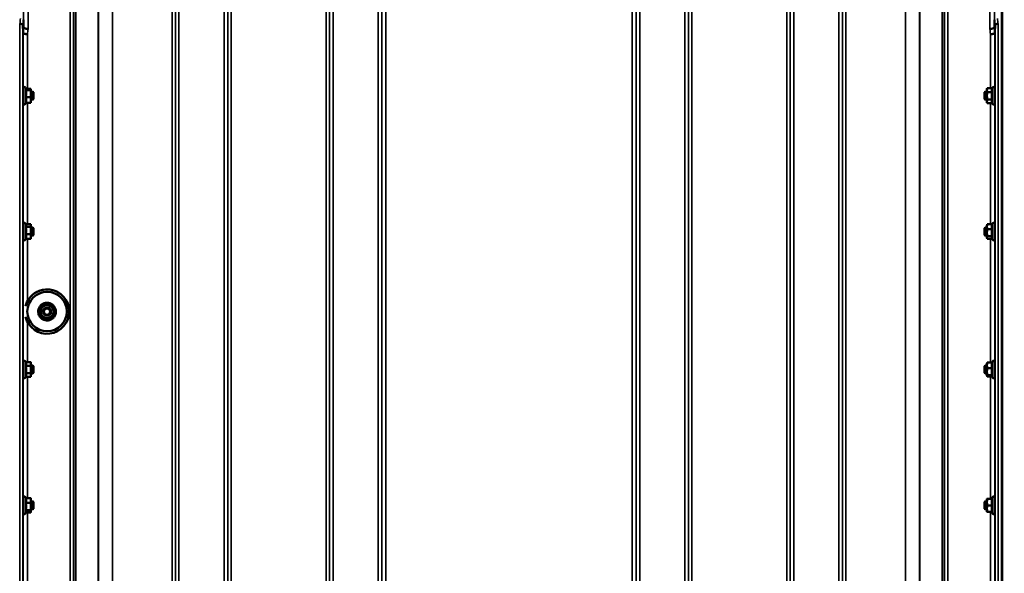
# Model space of a CAD drawing. Units: millimetres. Extents: x 140 to 11620, y -12 to 8304.
# Drawn here: x 4103 to 5101, y 3577 to 4138 of the extents above; entities that cross this region are included whole.
import ezdxf

# ---------------------------------------------------------------- set-up
doc = ezdxf.new("R2010")
doc.units = ezdxf.units.MM
doc.header["$LTSCALE"] = 28
for name, color, linetype, lineweight in [('Dimension (ISO)', 7, 'Continuous', 25), ('Visible (ISO)', 7, 'Continuous', 50), ('Visible Narrow (ISO)', 7, 'Continuous', 35)]:
    doc.layers.add(name, color=color, linetype=linetype, lineweight=lineweight)
doc.styles.add('Tricel ISO', font='isocpeur.ttf')
doc.dimstyles.new('Tricel ISO (cm) small', dxfattribs={"dimscale": 28, "dimtxt": 2.5, "dimasz": 4, "dimexe": 1.5, "dimexo": 1.5, "dimgap": 1, "dimtad": 1, "dimdec": 0, "dimlfac": 0.1, "dimrnd": 1e-08, "dimzin": 0, "dimtxsty": 'Tricel ISO', "dimcen": 0.09, "dimdle": 10, "dimclrd": 7, "dimclre": 7, "dimclrt": 256, "dimadec": 0, "dimazin": 0, "dimtfac": 1, "dimtdec": 0, "dimtmove": 0, "dimatfit": 3, "dimfxl": 1, "dimtolj": 1, "dimtzin": 0, "dimlwd": -1, "dimlwe": -1, "dimarcsym": 0})

# ---------------------------------------------------------------- blocks, each defined once
blk = doc.blocks.new('*D7')
at = {"layer": 'Defpoints', "color": 0, "transparency": 16777216}
for p in [(5400.78, 3776.99), (801.43, 3717.49), (5400.78, 2375.02)]:
    blk.add_point(p, dxfattribs=at)
at = {"layer": 'Dimension (ISO)', "color": 7, "transparency": 16777216}
for p, q in [((5400.78, 3734.99), (5400.78, 2333.02)), ((801.43, 3675.49), (801.43, 2333.02)), ((913.43, 2375.02), (5288.78, 2375.02))]:
    blk.add_line(p, q, dxfattribs=at)
for points in [[(913.43, 2393.69), (913.43, 2356.36), (801.43, 2375.02)], [(5288.78, 2393.69), (5288.78, 2356.36), (5400.78, 2375.02)]]:
    blk.add_solid(points, dxfattribs=at)
at = {"layer": 'Dimension (ISO)', "transparency": 16777216, "insert": (3031.11, 2438.02), "char_height": 70, "attachment_point": 4, "style": 'Tricel ISO'}
blk.add_mtext('\\A1;460', dxfattribs=at)
blk = doc.blocks.new('*D10')
at = {"layer": 'Defpoints', "color": 0, "transparency": 16777216}
for p in [(5376.49, 4433.18), (5085.54, 3033.18), (5751.54, 3033.18)]:
    blk.add_point(p, dxfattribs=at)
at = {"layer": 'Dimension (ISO)', "color": 7, "transparency": 16777216}
for p, q in [((5418.49, 4433.18), (5793.54, 4433.18)), ((5751.54, 4321.18), (5751.54, 3145.18)), ((5127.54, 3033.18), (5793.54, 3033.18))]:
    blk.add_line(p, q, dxfattribs=at)
for points in [[(5732.87, 4321.18), (5770.2, 4321.18), (5751.54, 4433.18)], [(5732.87, 3145.18), (5770.2, 3145.18), (5751.54, 3033.18)]]:
    blk.add_solid(points, dxfattribs=at)
at = {"layer": 'Dimension (ISO)', "transparency": 16777216, "insert": (5688.54, 3670.18), "char_height": 70, "attachment_point": 4, "rotation": 90, "style": 'Tricel ISO'}
blk.add_mtext('\\A1;140', dxfattribs=at)
blk = doc.blocks.new('*D11')
at = {"layer": 'Defpoints', "color": 0, "transparency": 16777216}
for p in [(4930.06, 5023.16), (5950.06, 5023.16), (5085.54, 3033.18)]:
    blk.add_point(p, dxfattribs=at)
at = {"layer": 'Dimension (ISO)', "color": 7, "transparency": 16777216}
for p, q in [((4972.06, 5023.16), (5992.06, 5023.16)), ((5950.06, 3145.18), (5950.06, 4911.16)), ((5127.54, 3033.18), (5992.06, 3033.18))]:
    blk.add_line(p, q, dxfattribs=at)
for points in [[(5931.39, 4911.16), (5968.73, 4911.16), (5950.06, 5023.16)], [(5931.39, 3145.18), (5968.73, 3145.18), (5950.06, 3033.18)]]:
    blk.add_solid(points, dxfattribs=at)
at = {"layer": 'Dimension (ISO)', "transparency": 16777216, "insert": (5887.06, 3968.67), "char_height": 70, "attachment_point": 4, "rotation": 90, "style": 'Tricel ISO'}
blk.add_mtext('\\A1;199', dxfattribs=at)

msp = doc.modelspace()

# ---------------------------------------------------------------- linework, layer by layer
at = {"layer": 'Visible (ISO)'}
for p, q in [((5099.22, 4199.06), (5099.22, 3036.35)), ((4106.59, 4137.97), (4106.59, 4137.97)), ((5091.54, 4137.97), (5091.54, 4137.97)), ((4106.09, 4132.6), (4106.09, 4132.6)), ((4106.28, 4124.89), (4106.09, 4132.6)), ((4106.28, 4124.89), (4106.28, 4124.89)), ((5092.04, 4132.6), (5091.84, 4124.89)), ((5091.84, 4124.89), (5091.84, 4124.89)), ((5092.04, 4132.6), (5092.04, 4132.6)), ((4106.29, 4064.87), (4106.19, 4064.87)), ((4106.29, 4053.12), (4106.29, 4068.62)), ((4109.35, 4067.48), (4108.58, 4069.12)), ((4108.93, 4066.57), (4114.02, 4066.57)), ((4109.13, 4067.94), (4114.02, 4067.94)), ((4114.29, 4067.37), (4114.26, 4067.48)), ((4114.29, 4067.26), (4114.29, 4067.37)), ((4114.29, 4063.03), (4114.29, 4067.26)), ((4116.19, 4064.87), (4114.29, 4064.87)), ((4116.19, 4056.87), (4116.19, 4064.87)), ((4116.69, 4064.37), (4116.19, 4064.87)), ((4116.69, 4064.37), (4116.69, 4057.37)), ((5081.43, 4064.37), (5081.93, 4064.87)), ((5081.43, 4057.37), (5081.43, 4064.37)), ((5081.93, 4064.87), (5081.93, 4056.87)), ((5081.93, 4064.87), (5083.83, 4064.87)), ((5083.83, 4067.37), (5084.1, 4068.37)), ((5083.83, 4067.37), (5083.83, 4066.5)), ((5083.83, 4066.5), (5083.83, 4060.87)), ((5089.19, 4068.37), (5084.1, 4068.37)), ((5089.19, 4064.62), (5084.1, 4064.62)), ((5089.19, 4068.37), (5089.54, 4069.12)), ((5091.83, 4068.62), (5091.83, 4053.12)), ((5091.83, 4064.87), (5091.93, 4064.87)), ((4106.29, 4056.87), (4106.21, 4056.87)), ((4108.93, 4059.49), (4114.02, 4059.49)), ((4114.29, 4054.37), (4114.26, 4054.26)), ((4114.29, 4056.64), (4114.29, 4063.03)), ((4116.19, 4056.87), (4114.29, 4056.87)), ((4114.29, 4054.37), (4114.29, 4056.64)), ((4116.69, 4057.37), (4116.19, 4056.87)), ((5081.43, 4057.37), (5081.93, 4056.87)), ((5081.93, 4056.87), (5083.83, 4056.87)), ((5083.83, 4060.87), (5083.83, 4055.24)), ((5083.83, 4055.24), (5083.83, 4054.37)), ((5083.83, 4054.37), (5084.1, 4053.36)), ((5089.19, 4057.11), (5084.1, 4057.11)), ((5091.83, 4056.87), (5091.91, 4056.87)), ((4109.13, 4053.79), (4108.58, 4052.61)), ((4108.93, 4053.79), (4114.02, 4053.79)), ((5089.19, 4053.36), (5084.1, 4053.36)), ((5089.19, 4053.36), (5089.54, 4052.61)), ((4106.29, 3927.11), (4106.2, 3927.11)), ((4106.29, 3915.36), (4106.29, 3930.86)), ((4109.19, 3930.05), (4108.58, 3931.36)), ((4108.93, 3927.88), (4114.02, 3927.88)), ((4108.98, 3930.51), (4114.02, 3930.51)), ((4114.29, 3929.61), (4114.17, 3930.05)), ((4114.29, 3929.19), (4114.29, 3929.61)), ((4114.29, 3924.17), (4114.29, 3929.19)), ((4116.19, 3927.11), (4114.29, 3927.11)), ((4116.19, 3919.11), (4116.19, 3927.11)), ((4116.69, 3926.61), (4116.19, 3927.11)), ((4116.69, 3926.61), (4116.69, 3919.61)), ((5081.43, 3926.61), (5081.93, 3927.11)), ((5081.43, 3919.61), (5081.43, 3926.61)), ((5081.93, 3927.11), (5081.93, 3919.11)), ((5081.93, 3927.11), (5083.83, 3927.11)), ((5083.83, 3929.61), (5083.94, 3930.02)), ((5083.83, 3929.61), (5083.83, 3928.09)), ((5083.83, 3928.09), (5083.83, 3921.98)), ((5089.19, 3930.5), (5084.1, 3930.5)), ((5089.19, 3925.67), (5084.1, 3925.67)), ((5089.14, 3930.5), (5089.54, 3931.36)), ((5091.83, 3930.86), (5091.83, 3915.36)), ((5091.83, 3927.11), (5091.92, 3927.11)), ((4106.29, 3919.11), (4106.2, 3919.11)), ((4108.98, 3915.7), (4108.58, 3914.85)), ((4108.93, 3920.47), (4114.02, 3920.47)), ((4108.93, 3915.7), (4114.02, 3915.7)), ((4114.29, 3916.61), (4114.17, 3916.17)), ((4114.29, 3918.09), (4114.29, 3924.17)), ((4116.19, 3919.11), (4114.29, 3919.11)), ((4114.29, 3916.61), (4114.29, 3918.09)), ((4116.69, 3919.61), (4116.19, 3919.11)), ((5081.43, 3919.61), (5081.93, 3919.11)), ((5081.93, 3919.11), (5083.83, 3919.11)), ((5083.83, 3921.98), (5083.83, 3917)), ((5083.83, 3917), (5083.83, 3916.61)), ((5083.83, 3916.61), (5083.94, 3916.19)), ((5089.19, 3918.28), (5084.1, 3918.28)), ((5089.14, 3915.72), (5084.1, 3915.72)), ((5088.92, 3916.19), (5089.54, 3914.85)), ((5091.83, 3919.11), (5091.92, 3919.11)), ((4124.57, 3846.47), (4124.57, 3846.4)), ((4131.49, 3849.39), (4131.49, 3849.32)), ((4137.47, 3844.87), (4137.47, 3844.8)), ((4110.56, 3841.98), (4110.56, 3842)), ((4123.65, 3839.02), (4123.65, 3838.95)), ((4126.56, 3841.87), (4126.56, 3841.83)), ((4134.56, 3841.87), (4134.56, 3841.83)), ((4150.56, 3841.98), (4150.56, 3842)), ((4153.06, 3842), (4153.06, 3842.01)), ((4106.29, 3787.22), (4106.2, 3787.22)), ((4106.29, 3775.47), (4106.29, 3790.97)), ((4108.93, 3790.73), (4108.58, 3791.48)), ((4108.93, 3790.73), (4114.02, 3790.73)), ((4108.93, 3786.91), (4114.02, 3786.91)), ((4114.29, 3789.72), (4114.03, 3790.69)), ((4114.29, 3788.82), (4114.29, 3789.72)), ((4114.29, 3783.16), (4114.29, 3788.82)), ((4116.19, 3787.22), (4114.29, 3787.22)), ((4116.19, 3779.22), (4116.19, 3787.22)), ((4116.69, 3786.72), (4116.19, 3787.22)), ((4116.69, 3786.72), (4116.69, 3779.72)), ((5081.43, 3786.72), (5081.93, 3787.22)), ((5081.43, 3779.72), (5081.43, 3786.72)), ((5081.93, 3787.22), (5081.93, 3779.22)), ((5081.93, 3787.22), (5083.83, 3787.22)), ((5083.83, 3789.72), (5083.86, 3789.82)), ((5083.83, 3789.72), (5083.83, 3787.4)), ((5083.83, 3787.4), (5083.83, 3781)), ((5089.19, 3790.28), (5084.1, 3790.28)), ((5088.98, 3790.28), (5089.54, 3791.48)), ((5091.83, 3790.97), (5091.83, 3775.47)), ((5091.83, 3787.22), (5091.92, 3787.22)), ((4106.29, 3779.22), (4106.2, 3779.22)), ((4108.95, 3775.76), (4108.58, 3774.97)), ((4108.93, 3779.41), (4114.02, 3779.41)), ((4108.93, 3775.72), (4114.02, 3775.72)), ((4114.29, 3776.72), (4114.03, 3775.76)), ((4114.29, 3777.56), (4114.29, 3783.16)), ((4116.19, 3779.22), (4114.29, 3779.22)), ((4114.29, 3776.72), (4114.29, 3777.56)), ((4116.69, 3779.72), (4116.19, 3779.22)), ((5081.43, 3779.72), (5081.93, 3779.22)), ((5081.93, 3779.22), (5083.83, 3779.22)), ((5083.83, 3781), (5083.83, 3776.82)), ((5083.83, 3776.82), (5083.83, 3776.72)), ((5083.83, 3776.72), (5083.86, 3776.62)), ((5089.19, 3784.53), (5084.1, 3784.53)), ((5089.19, 3777.47), (5084.1, 3777.47)), ((5088.98, 3776.17), (5084.1, 3776.17)), ((5088.77, 3776.62), (5089.54, 3774.97)), ((5091.83, 3779.22), (5091.92, 3779.22)), ((4106.29, 3649.46), (4106.21, 3649.46)), ((4106.29, 3637.71), (4106.29, 3653.21)), ((4108.99, 3652.84), (4108.58, 3653.72)), ((4108.93, 3652.84), (4114.02, 3652.84)), ((4108.93, 3647.96), (4114.02, 3647.96)), ((4114.29, 3651.96), (4114.19, 3652.36)), ((4114.29, 3650.4), (4114.29, 3651.96)), ((4114.29, 3644.27), (4114.29, 3650.4)), ((4116.19, 3649.46), (4114.29, 3649.46)), ((4116.19, 3641.46), (4116.19, 3649.46)), ((4116.69, 3648.96), (4116.19, 3649.46)), ((4116.69, 3648.96), (4116.69, 3641.96)), ((5081.43, 3648.96), (5081.93, 3649.46)), ((5081.43, 3641.96), (5081.43, 3648.96)), ((5081.93, 3649.46), (5081.93, 3641.46)), ((5081.93, 3649.46), (5083.83, 3649.46)), ((5083.83, 3651.96), (5083.83, 3648.71)), ((5083.83, 3648.71), (5083.83, 3642.21)), ((5089.19, 3651.96), (5084.1, 3651.96)), ((5089.19, 3645.46), (5084.1, 3645.46)), ((5088.72, 3651.96), (5089.54, 3653.72)), ((5091.83, 3653.21), (5091.83, 3637.71)), ((5091.83, 3649.46), (5091.91, 3649.46)), ((4106.29, 3641.46), (4106.19, 3641.46)), ((4109.21, 3638.57), (4108.58, 3637.21)), ((4108.93, 3640.58), (4114.02, 3640.58)), ((4108.99, 3638.08), (4114.02, 3638.08)), ((4114.29, 3638.96), (4114.19, 3638.57)), ((4114.29, 3639.33), (4114.29, 3644.27)), ((4116.19, 3641.46), (4114.29, 3641.46)), ((4114.29, 3638.96), (4114.29, 3639.33)), ((4116.69, 3641.96), (4116.19, 3641.46)), ((5081.43, 3641.96), (5081.93, 3641.46)), ((5081.93, 3641.46), (5083.83, 3641.46)), ((5083.83, 3642.21), (5083.83, 3638.96)), ((5089.19, 3638.96), (5084.1, 3638.96)), ((5088.72, 3638.96), (5089.54, 3637.21)), ((5091.83, 3641.46), (5091.93, 3641.46))]:
    msp.add_line(p, q, dxfattribs=at)
for centre, start, end in [((4107.49, 4068.62), 25, 180), ((5090.63, 4068.62), 0, 155), ((4107.49, 4053.12), 180, 335), ((5090.63, 4053.12), 205, 0), ((4107.49, 3930.86), 25, 180), ((5090.63, 3930.86), 0, 155), ((4107.49, 3915.36), 180, 335), ((5090.63, 3915.36), 205, 0), ((4107.49, 3790.97), 25, 180), ((5090.63, 3790.97), 0, 155), ((4107.49, 3775.47), 180, 335), ((5090.63, 3775.47), 205, 0), ((4107.49, 3653.21), 25, 180), ((5090.63, 3653.21), 0, 155), ((4107.49, 3637.71), 180, 335), ((5090.63, 3637.71), 205, 0)]:
    msp.add_arc(centre, 1.2, start, end, dxfattribs=at)
for centre, major_axis, start_param, end_param in [((4130.56, 3842), (-22.5, 0), 0.242699, 6.040486), ((4130.56, 3842.01), (22.5, 0), 0.236533, 2.703613), ((4130.56, 3842), (-20, 0), 3.141593, 6.283185), ((4130.56, 3841.87), (-6.5, 0), 5.112441, 6.159639), ((4130.56, 3841.87), (4, 0), 6.276769, 9.431195), ((4130.56, 3841.87), (-6.5, 0), 4.065244, 5.112441), ((4130.56, 3841.87), (6.5, 0), 6.159639, 7.206836), ((4130.56, 3841.87), (-6.5, 0), 6.159639, 7.206836), ((4130.56, 3841.87), (6.5, 0), 4.065244, 5.112441), ((4130.56, 3841.87), (6.5, 0), 5.112441, 6.159639)]:
    msp.add_ellipse(centre, major_axis=major_axis, ratio=0.9999, start_param=start_param, end_param=end_param, dxfattribs=at)
for centre, major_axis in [((4130.56, 3841.98), (20, 0)), ((4130.56, 3841.83), (4, 0)), ((4130.56, 3841.82), (-3.23, 0))]:
    msp.add_ellipse(centre, major_axis=major_axis, ratio=0.9999, dxfattribs=at)
for points, weights in [([(4106.59, 4137.97), (4106.69, 4134.05), (4106.78, 4130.25)], [33.8374806463, 34.3141864392, 34.7907972101]), ([(5091.34, 4130.25), (5091.44, 4134.05), (5091.54, 4137.97)], [34.7907972101, 34.3141864393, 33.8374806463]), ([(4108.93, 4066.57), (4109.4, 4066.94), (4109.4, 4067.26)], [1.02350695612, 1.05008356558, 1]), ([(4109.4, 4063.03), (4109.4, 4064.67), (4108.93, 4066.57)], [1, 1.05008356558, 1.02350695612]), ([(4109.4, 4067.26), (4109.4, 4067.37), (4109.35, 4067.48)], [1, 1.01672770906, 1.02490372201]), ([(4114.29, 4067.26), (4114.29, 4067.58), (4114.02, 4067.94)], [1, 1.0379548493, 1]), ([(4114.02, 4066.57), (4114.29, 4066.94), (4114.29, 4067.26)], [1, 1.0379548493, 1]), ([(4114.29, 4063.03), (4114.29, 4064.67), (4114.02, 4066.57)], [1, 1.0379548493, 1]), ([(5084.1, 4068.37), (5083.83, 4067.37), (5083.83, 4066.5)], [1, 1.0379548493, 1]), ([(5083.83, 4066.5), (5083.83, 4065.63), (5084.1, 4064.62)], [1, 1.0379548493, 1]), ([(5084.1, 4064.62), (5083.83, 4062.61), (5083.83, 4060.87)], [1, 1.0379548493, 1]), ([(5089.19, 4068.37), (5088.72, 4067.37), (5088.72, 4066.5)], [1.02350695612, 1.05008356558, 1]), ([(5088.72, 4066.5), (5088.72, 4065.63), (5089.19, 4064.62)], [1, 1.05008356558, 1.02350695612]), ([(5089.19, 4064.62), (5088.72, 4062.61), (5088.72, 4060.87)], [1.02350695612, 1.05008356558, 1]), ([(4108.93, 4059.49), (4109.4, 4061.39), (4109.4, 4063.03)], [1.02350695612, 1.05008356558, 1]), ([(4109.4, 4056.64), (4109.4, 4057.96), (4108.93, 4059.49)], [1, 1.05008356558, 1.02350695612]), ([(4108.93, 4053.79), (4109.4, 4055.32), (4109.4, 4056.64)], [1.02350695612, 1.05008356558, 1]), ([(4114.02, 4059.49), (4114.29, 4061.39), (4114.29, 4063.03)], [1, 1.0379548493, 1]), ([(4114.29, 4056.64), (4114.29, 4057.96), (4114.02, 4059.49)], [1, 1.0379548493, 1]), ([(4114.02, 4053.79), (4114.29, 4055.32), (4114.29, 4056.64)], [1, 1.0379548493, 1]), ([(4114.26, 4054.26), (4114.2, 4054.04), (4114.02, 4053.79)], [1.01695030077, 1.02517981054, 1]), ([(5083.83, 4060.87), (5083.83, 4059.13), (5084.1, 4057.11)], [1, 1.0379548493, 1]), ([(5084.1, 4057.11), (5083.83, 4056.11), (5083.83, 4055.24)], [1, 1.0379548493, 1]), ([(5083.83, 4055.24), (5083.83, 4054.37), (5084.1, 4053.36)], [1, 1.0379548493, 1]), ([(5088.72, 4060.87), (5088.72, 4059.13), (5089.19, 4057.11)], [1, 1.05008356558, 1.02350695612]), ([(5089.19, 4057.11), (5088.72, 4056.11), (5088.72, 4055.24)], [1.02350695612, 1.05008356558, 1]), ([(5088.72, 4055.24), (5088.72, 4054.37), (5089.19, 4053.36)], [1, 1.05008356558, 1.02350695612]), ([(4108.93, 3927.88), (4109.4, 3928.58), (4109.4, 3929.19)], [1.02350695612, 1.05008356558, 1]), ([(4109.4, 3924.17), (4109.4, 3925.89), (4108.93, 3927.88)], [1, 1.05008356558, 1.02350695612]), ([(4109.4, 3929.19), (4109.4, 3929.61), (4109.19, 3930.05)], [1, 1.03336372631, 1.03270791342]), ([(4114.29, 3929.19), (4114.29, 3929.8), (4114.02, 3930.51)], [1, 1.0379548493, 1]), ([(4114.02, 3927.88), (4114.29, 3928.58), (4114.29, 3929.19)], [1, 1.0379548493, 1]), ([(4114.29, 3924.17), (4114.29, 3925.89), (4114.02, 3927.88)], [1, 1.0379548493, 1]), ([(5084.1, 3930.5), (5083.83, 3929.21), (5083.83, 3928.09)], [1, 1.0379548493, 1]), ([(5083.83, 3928.09), (5083.83, 3926.97), (5084.1, 3925.67)], [1, 1.0379548493, 1]), ([(5084.1, 3925.67), (5083.83, 3923.69), (5083.83, 3921.98)], [1, 1.0379548493, 1]), ([(5083.94, 3930.02), (5084, 3930.25), (5084.1, 3930.5)], [1.01727786751, 1.01329823303, 1]), ([(5089.19, 3930.5), (5088.72, 3929.21), (5088.72, 3928.09)], [1.02350695612, 1.05008356558, 1]), ([(5088.72, 3928.09), (5088.72, 3926.97), (5089.19, 3925.67)], [1, 1.05008356558, 1.02350695612]), ([(5089.19, 3925.67), (5088.72, 3923.69), (5088.72, 3921.98)], [1.02350695612, 1.05008356558, 1]), ([(4108.93, 3920.47), (4109.4, 3922.46), (4109.4, 3924.17)], [1.02350695612, 1.05008356558, 1]), ([(4109.4, 3918.09), (4109.4, 3919.19), (4108.93, 3920.47)], [1, 1.05008356558, 1.02350695612]), ([(4108.93, 3915.7), (4109.4, 3916.98), (4109.4, 3918.09)], [1.02350695612, 1.05008356558, 1]), ([(4114.02, 3920.47), (4114.29, 3922.46), (4114.29, 3924.17)], [1, 1.0379548493, 1]), ([(4114.29, 3918.09), (4114.29, 3919.19), (4114.02, 3920.47)], [1, 1.0379548493, 1]), ([(4114.02, 3915.7), (4114.29, 3916.98), (4114.29, 3918.09)], [1, 1.0379548493, 1]), ([(4114.17, 3916.17), (4114.11, 3915.94), (4114.02, 3915.7)], [1.01681603947, 1.01257293214, 1]), ([(5083.83, 3921.98), (5083.83, 3920.26), (5084.1, 3918.28)], [1, 1.0379548493, 1]), ([(5084.1, 3918.28), (5083.83, 3917.59), (5083.83, 3917)], [1, 1.0379548493, 1]), ([(5083.83, 3917), (5083.83, 3916.4), (5084.1, 3915.72)], [1, 1.0379548493, 1]), ([(5088.72, 3921.98), (5088.72, 3920.26), (5089.19, 3918.28)], [1, 1.05008356558, 1.02350695612]), ([(5089.19, 3918.28), (5088.72, 3917.59), (5088.72, 3917)], [1.02350695612, 1.05008356558, 1]), ([(5088.72, 3917), (5088.72, 3916.61), (5088.92, 3916.19)], [1, 1.03240313356, 1.03271747656]), ([(4124.11, 3842.74), (4124.33, 3844.47), (4124.57, 3846.47)], [1, 1.05008356558, 1.02350695612]), ([(4124.11, 3842.67), (4124.33, 3844.4), (4124.57, 3846.4)], [1, 1.0379548493, 1]), ([(4124.57, 3846.47), (4126.43, 3847.25), (4128.03, 3847.92)], [1.02350695612, 1.05008356558, 1]), ([(4124.57, 3846.4), (4126.43, 3847.18), (4128.03, 3847.85)], [1, 1.0379548493, 1]), ([(4128.03, 3847.92), (4129.63, 3848.6), (4131.49, 3849.39)], [1, 1.05008356558, 1.02350695612]), ([(4128.03, 3847.85), (4129.63, 3848.53), (4131.49, 3849.32)], [1, 1.0379548493, 1]), ([(4131.49, 3849.39), (4133.09, 3848.17), (4134.48, 3847.12)], [1.02350695612, 1.05008356558, 1]), ([(4131.49, 3849.32), (4133.09, 3848.1), (4134.48, 3847.05)], [1, 1.0379548493, 1]), ([(4134.48, 3847.12), (4135.87, 3846.07), (4137.47, 3844.87)], [1, 1.05008356558, 1.02350695612]), ([(4134.48, 3847.05), (4135.87, 3846), (4137.47, 3844.8)], [1, 1.0379548493, 1]), ([(4137.47, 3844.8), (4137.23, 3842.8), (4137.01, 3841.07)], [1, 1.0379548493, 1]), ([(4123.65, 3839.02), (4123.9, 3841.01), (4124.11, 3842.74)], [1.02350695612, 1.05008356558, 1]), ([(4123.65, 3838.95), (4123.9, 3840.94), (4124.11, 3842.67)], [1, 1.0379548493, 1]), ([(4126.64, 3836.68), (4125.25, 3837.73), (4123.65, 3838.95)], [1, 1.0379548493, 1]), ([(4129.64, 3834.42), (4128.03, 3835.63), (4126.64, 3836.68)], [1, 1.0379548493, 1]), ([(4133.09, 3835.88), (4131.49, 3835.2), (4129.64, 3834.42)], [1, 1.0379548493, 1]), ([(4136.55, 3837.35), (4134.7, 3836.56), (4133.09, 3835.88)], [1, 1.0379548493, 1]), ([(4137.01, 3841.07), (4136.8, 3839.34), (4136.55, 3837.35)], [1, 1.0379548493, 1]), ([(4109.4, 3788.82), (4109.4, 3789.7), (4108.93, 3790.73)], [1, 1.05008356558, 1.02350695612]), ([(4108.93, 3786.91), (4109.4, 3787.93), (4109.4, 3788.82)], [1.02350695612, 1.05008356558, 1]), ([(4109.4, 3783.16), (4109.4, 3784.9), (4108.93, 3786.91)], [1, 1.05008356558, 1.02350695612]), ([(4114.29, 3788.82), (4114.29, 3789.7), (4114.02, 3790.73)], [1, 1.0379548493, 1]), ([(4114.02, 3790.73), (4114.03, 3790.71), (4114.03, 3790.69)], [1, 1.00077082945, 1.00151034916]), ([(4114.02, 3786.91), (4114.29, 3787.93), (4114.29, 3788.82)], [1, 1.0379548493, 1]), ([(4114.29, 3783.16), (4114.29, 3784.9), (4114.02, 3786.91)], [1, 1.0379548493, 1]), ([(5084.1, 3790.28), (5083.83, 3788.73), (5083.83, 3787.4)], [1, 1.0379548493, 1]), ([(5083.83, 3787.4), (5083.83, 3786.07), (5084.1, 3784.53)], [1, 1.0379548493, 1]), ([(5083.86, 3789.82), (5083.91, 3790.03), (5084.1, 3790.28)], [1.01647331037, 1.02587101878, 1]), ([(5089.19, 3790.28), (5088.72, 3788.73), (5088.72, 3787.4)], [1.02350695612, 1.05008356558, 1]), ([(5088.72, 3787.4), (5088.72, 3786.07), (5089.19, 3784.53)], [1, 1.05008356558, 1.02350695612]), ([(4108.93, 3779.41), (4109.4, 3781.42), (4109.4, 3783.16)], [1.02350695612, 1.05008356558, 1]), ([(4109.4, 3777.56), (4109.4, 3778.42), (4108.93, 3779.41)], [1, 1.05008356558, 1.02350695612]), ([(4108.95, 3775.76), (4109.4, 3776.72), (4109.4, 3777.56)], [1.02456645884, 1.04905477113, 1]), ([(4114.02, 3779.41), (4114.29, 3781.42), (4114.29, 3783.16)], [1, 1.0379548493, 1]), ([(4114.29, 3777.56), (4114.29, 3778.42), (4114.02, 3779.41)], [1, 1.0379548493, 1]), ([(4114.02, 3775.72), (4114.29, 3776.71), (4114.29, 3777.56)], [1, 1.0379548493, 1]), ([(5084.1, 3784.53), (5083.83, 3782.64), (5083.83, 3781)], [1, 1.0379548493, 1]), ([(5083.83, 3781), (5083.83, 3779.36), (5084.1, 3777.47)], [1, 1.0379548493, 1]), ([(5084.1, 3777.47), (5083.83, 3777.12), (5083.83, 3776.82)], [1, 1.0379548493, 1]), ([(5083.83, 3776.82), (5083.83, 3776.52), (5084.1, 3776.17)], [1, 1.0379548493, 1]), ([(5089.19, 3784.53), (5088.72, 3782.64), (5088.72, 3781)], [1.02350695612, 1.05008356558, 1]), ([(5088.72, 3781), (5088.72, 3779.36), (5089.19, 3777.47)], [1, 1.05008356558, 1.02350695612]), ([(5089.19, 3777.47), (5088.72, 3777.12), (5088.72, 3776.82)], [1.02350695612, 1.05008356558, 1]), ([(5088.72, 3776.82), (5088.72, 3776.72), (5088.77, 3776.62)], [1, 1.01581929652, 1.02399049123]), ([(4109.4, 3650.4), (4109.4, 3651.53), (4108.93, 3652.84)], [1, 1.05008356558, 1.02350695612]), ([(4108.93, 3647.96), (4109.4, 3649.27), (4109.4, 3650.4)], [1.02350695612, 1.05008356558, 1]), ([(4109.4, 3644.27), (4109.4, 3645.98), (4108.93, 3647.96)], [1, 1.05008356558, 1.02350695612]), ([(4114.29, 3650.4), (4114.29, 3651.53), (4114.02, 3652.84)], [1, 1.0379548493, 1]), ([(4114.02, 3652.84), (4114.12, 3652.59), (4114.19, 3652.36)], [1, 1.01402125855, 1.0176830666]), ([(4114.02, 3647.96), (4114.29, 3649.27), (4114.29, 3650.4)], [1, 1.0379548493, 1]), ([(4114.29, 3644.27), (4114.29, 3645.98), (4114.02, 3647.96)], [1, 1.0379548493, 1]), ([(5084.1, 3651.96), (5083.83, 3650.22), (5083.83, 3648.71)], [1, 1.0379548493, 1]), ([(5083.83, 3651.96), (5083.83, 3651.96), (5084.1, 3651.96)], [1, 1.0379548493, 1]), ([(5083.83, 3648.71), (5083.83, 3647.2), (5084.1, 3645.46)], [1, 1.0379548493, 1]), ([(5084.1, 3645.46), (5083.83, 3643.72), (5083.83, 3642.21)], [1, 1.0379548493, 1]), ([(5089.19, 3651.96), (5088.72, 3650.22), (5088.72, 3648.71)], [1.02350695612, 1.05008356558, 1]), ([(5088.72, 3648.71), (5088.72, 3647.2), (5089.19, 3645.46)], [1, 1.05008356558, 1.02350695612]), ([(5089.19, 3645.46), (5088.72, 3643.72), (5088.72, 3642.21)], [1.02350695612, 1.05008356558, 1]), ([(4108.93, 3640.58), (4109.4, 3642.56), (4109.4, 3644.27)], [1.02350695612, 1.05008356558, 1]), ([(4109.4, 3639.33), (4109.4, 3639.91), (4108.93, 3640.58)], [1, 1.05008356558, 1.02350695612]), ([(4109.21, 3638.57), (4109.4, 3638.96), (4109.4, 3639.33)], [1.03267090681, 1.03144597947, 1]), ([(4114.02, 3640.58), (4114.29, 3642.56), (4114.29, 3644.27)], [1, 1.0379548493, 1]), ([(4114.29, 3639.33), (4114.29, 3639.91), (4114.02, 3640.58)], [1, 1.0379548493, 1]), ([(4114.02, 3638.08), (4114.29, 3638.75), (4114.29, 3639.33)], [1, 1.0379548493, 1]), ([(5083.83, 3642.21), (5083.83, 3640.7), (5084.1, 3638.96)], [1, 1.0379548493, 1]), ([(5084.1, 3638.96), (5083.83, 3638.96), (5083.83, 3638.96)], [1, 1.0379548493, 1]), ([(5088.72, 3642.21), (5088.72, 3640.7), (5089.19, 3638.96)], [1, 1.05008356558, 1.02350695612])]:
    msp.add_rational_spline(points, weights, degree=2, dxfattribs=at)
for points, knots in [([(4103.09, 4133.74), (4103.09, 4133.74), (4103.09, 4133.74), (4103.49, 4133.73), (4103.88, 4133.69), (4104.6, 4133.55), (4104.93, 4133.46), (4105.48, 4133.25), (4105.7, 4133.13), (4106, 4132.87), (4106.08, 4132.74), (4106.09, 4132.6)], [-0.4703145, -0.4703145, -0.4703145, -0.4703145, -0.469528, -0.469528, -0.3515062, -0.3515062, -0.2342397, -0.2342397, -0.1170893, -0.1170893, 0, 0, 0, 0]), ([(4110.78, 4123.18), (4110.78, 4123.18), (4110.78, 4123.18), (4110.18, 4123.2), (4109.6, 4123.27), (4108.51, 4123.47), (4108.02, 4123.6), (4107.19, 4123.91), (4106.86, 4124.1), (4106.41, 4124.48), (4106.29, 4124.69), (4106.28, 4124.89)], [-0.0009682, -0.0009682, -0.0009682, -0.0009682, 0, 0, 0.177253, 0.177253, 0.3531595, 0.3531595, 0.5288903, 0.5288903, 0.704531, 0.704531, 0.704531, 0.704531]), ([(4106.78, 4130.25), (4106.79, 4130.04), (4106.91, 4129.84), (4107.36, 4129.44), (4107.69, 4129.26), (4108.52, 4128.94), (4109.01, 4128.8), (4110.1, 4128.6), (4110.68, 4128.53), (4111.28, 4128.51), (4111.28, 4128.51), (4111.28, 4128.51)], [-0.7045315, -0.7045315, -0.7045315, -0.7045315, -0.528891, -0.528891, -0.3531603, -0.3531603, -0.1772536, -0.1772536, 0, 0, 0.0009682, 0.0009682, 0.0009682, 0.0009682]), ([(5086.84, 4128.51), (5086.84, 4128.51), (5086.84, 4128.51), (5087.44, 4128.53), (5088.02, 4128.6), (5089.11, 4128.8), (5089.6, 4128.94), (5090.43, 4129.26), (5090.76, 4129.44), (5091.21, 4129.84), (5091.33, 4130.04), (5091.34, 4130.25)], [-0.7054716, -0.7054716, -0.7054716, -0.7054716, -0.7045034, -0.7045034, -0.5272569, -0.5272569, -0.3513572, -0.3513572, -0.1756335, -0.1756335, 0, 0, 0, 0]), ([(5087.34, 4123.18), (5087.34, 4123.18), (5087.34, 4123.18), (5087.94, 4123.2), (5088.52, 4123.27), (5089.61, 4123.47), (5090.1, 4123.6), (5090.93, 4123.91), (5091.26, 4124.1), (5091.71, 4124.48), (5091.83, 4124.69), (5091.84, 4124.89)], [-0.7054711, -0.7054711, -0.7054711, -0.7054711, -0.7045029, -0.7045029, -0.527257, -0.527257, -0.3513575, -0.3513575, -0.1756338, -0.1756338, 0, 0, 0, 0]), ([(5095.03, 4133.74), (5095.03, 4133.74), (5095.03, 4133.74), (5094.63, 4133.73), (5094.24, 4133.69), (5093.52, 4133.55), (5093.19, 4133.46), (5092.64, 4133.25), (5092.42, 4133.13), (5092.12, 4132.87), (5092.04, 4132.74), (5092.04, 4132.6)], [-0.0007866, -0.0007866, -0.0007866, -0.0007866, 0, 0, 0.1180265, 0.1180265, 0.2352976, 0.2352976, 0.3524527, 0.3524527, 0.4695467, 0.4695467, 0.4695467, 0.4695467]), ([(4106.23, 4056.87), (4106.23, 4056.77), (4106.23, 4056.7), (4106.22, 4056.58), (4106.22, 4056.62), (4106.21, 4056.89), (4106.2, 4057.14), (4106.2, 4057.83), (4106.19, 4058.27), (4106.18, 4059.2), (4106.18, 4059.74), (4106.18, 4060.87), (4106.18, 4061.45), (4106.18, 4062.48), (4106.18, 4063.01), (4106.18, 4063.91), (4106.18, 4064.29), (4106.19, 4064.82), (4106.2, 4065.01), (4106.2, 4065.15), (4106.21, 4065.11), (4106.21, 4064.97)], [1.032367, 1.032367, 1.032367, 1.032367, 1.116707, 1.116707, 1.276241, 1.276241, 1.436902, 1.436902, 1.597564, 1.597564, 1.758222, 1.758222, 1.918881, 1.918881, 2.079539, 2.079539, 2.240197, 2.240197, 2.400859, 2.400859, 2.56152, 2.56152, 2.56152, 2.56152]), ([(5091.91, 4064.87), (5091.91, 4064.9), (5091.91, 4064.94), (5091.91, 4065.11), (5091.92, 4065.15), (5091.93, 4065.01), (5091.93, 4064.82), (5091.94, 4064.29), (5091.94, 4063.91), (5091.94, 4063.01), (5091.95, 4062.48), (5091.95, 4061.45), (5091.94, 4060.87), (5091.94, 4059.74), (5091.94, 4059.2), (5091.93, 4058.27), (5091.93, 4057.83), (5091.92, 4057.14), (5091.91, 4056.89), (5091.91, 4056.76)], [1.24367, 1.24367, 1.24367, 1.24367, 1.276241, 1.276241, 1.436902, 1.436902, 1.597564, 1.597564, 1.758222, 1.758222, 1.918881, 1.918881, 2.079539, 2.079539, 2.240197, 2.240197, 2.400859, 2.400859, 2.56152, 2.56152, 2.56152, 2.56152]), ([(5091.91, 4056.76), (5091.9, 4056.62), (5091.9, 4056.58), (5091.89, 4056.7), (5091.89, 4056.77), (5091.89, 4056.87)], [0, 0, 0, 0, 0.1595334, 0.1595334, 0.2438737, 0.2438737, 0.2438737, 0.2438737]), ([(4106.23, 3919.11), (4106.23, 3919.09), (4106.23, 3919.07), (4106.22, 3918.89), (4106.22, 3918.83), (4106.21, 3918.92), (4106.2, 3919.07), (4106.2, 3919.59), (4106.19, 3919.96), (4106.18, 3920.78), (4106.18, 3921.28), (4106.18, 3922.37), (4106.18, 3922.94), (4106.18, 3924.01), (4106.18, 3924.57), (4106.18, 3925.58), (4106.18, 3926.03), (4106.19, 3926.71), (4106.2, 3927), (4106.2, 3927.33), (4106.21, 3927.39), (4106.21, 3927.34)], [1.102583, 1.102583, 1.102583, 1.102583, 1.116707, 1.116707, 1.276241, 1.276241, 1.436902, 1.436902, 1.597564, 1.597564, 1.758222, 1.758222, 1.918881, 1.918881, 2.079539, 2.079539, 2.240197, 2.240197, 2.400859, 2.400859, 2.56152, 2.56152, 2.56152, 2.56152]), ([(5091.9, 3927.11), (5091.9, 3927.23), (5091.91, 3927.31), (5091.91, 3927.39), (5091.92, 3927.33), (5091.93, 3927), (5091.93, 3926.71), (5091.94, 3926.03), (5091.94, 3925.58), (5091.94, 3924.57), (5091.95, 3924.01), (5091.95, 3922.94), (5091.94, 3922.37), (5091.94, 3921.28), (5091.94, 3920.78), (5091.93, 3919.96), (5091.93, 3919.59), (5091.92, 3919.07), (5091.91, 3918.92), (5091.91, 3918.87)], [1.172524, 1.172524, 1.172524, 1.172524, 1.276241, 1.276241, 1.436902, 1.436902, 1.597564, 1.597564, 1.758222, 1.758222, 1.918881, 1.918881, 2.079539, 2.079539, 2.240197, 2.240197, 2.400859, 2.400859, 2.56152, 2.56152, 2.56152, 2.56152]), ([(5091.91, 3918.87), (5091.9, 3918.83), (5091.9, 3918.89), (5091.89, 3919.07), (5091.89, 3919.09), (5091.89, 3919.11)], [0, 0, 0, 0, 0.1595334, 0.1595334, 0.1736573, 0.1736573, 0.1736573, 0.1736573]), ([(4122.32, 3838.48), (4122.69, 3837.6), (4123.2, 3836.78), (4124.46, 3835.35), (4125.21, 3834.73), (4126.85, 3833.76), (4127.76, 3833.41), (4129.62, 3833.01), (4130.59, 3832.96), (4132.49, 3833.17), (4133.42, 3833.43), (4135.15, 3834.22), (4135.96, 3834.76), (4137.36, 3836.06), (4137.95, 3836.82), (4138.87, 3838.5), (4139.19, 3839.41), (4139.54, 3841.29), (4139.56, 3842.25), (4139.29, 3844.15), (4139.01, 3845.07), (4138.16, 3846.78), (4137.6, 3847.57), (4136.26, 3848.93), (4135.48, 3849.5), (4133.78, 3850.37), (4132.86, 3850.67), (4130.98, 3850.95), (4130.01, 3850.95), (4128.13, 3850.63), (4127.21, 3850.32), (4125.52, 3849.42), (4124.75, 3848.84), (4123.43, 3847.46), (4122.88, 3846.66), (4122.07, 3844.94), (4121.8, 3844.01), (4121.56, 3842.12), (4121.6, 3841.15), (4121.9, 3839.62), (4122.08, 3839.04), (4122.32, 3838.48)], [0, 0, 0, 0, 0.319994, 0.319994, 0.639993, 0.639993, 0.959997, 0.959997, 1.280005, 1.280005, 1.600012, 1.600012, 1.920018, 1.920018, 2.240018, 2.240018, 2.560014, 2.560014, 2.880006, 2.880006, 3.199999, 3.199999, 3.519994, 3.519994, 3.839994, 3.839994, 4.159998, 4.159998, 4.480006, 4.480006, 4.800014, 4.800014, 5.120018, 5.120018, 5.440018, 5.440018, 5.760013, 5.760013, 6.080005, 6.080005, 6.283185, 6.283185, 6.283185, 6.283185]), ([(4106.22, 3779.22), (4106.22, 3779.1), (4106.22, 3779.02), (4106.21, 3778.94), (4106.2, 3779), (4106.2, 3779.33), (4106.19, 3779.62), (4106.18, 3780.3), (4106.18, 3780.75), (4106.18, 3781.76), (4106.18, 3782.32), (4106.18, 3783.39), (4106.18, 3783.96), (4106.18, 3785.05), (4106.18, 3785.55), (4106.19, 3786.37), (4106.2, 3786.74), (4106.2, 3787.26), (4106.21, 3787.41), (4106.21, 3787.46)], [1.172524, 1.172524, 1.172524, 1.172524, 1.276241, 1.276241, 1.436902, 1.436902, 1.597564, 1.597564, 1.758222, 1.758222, 1.918881, 1.918881, 2.079539, 2.079539, 2.240197, 2.240197, 2.400859, 2.400859, 2.56152, 2.56152, 2.56152, 2.56152]), ([(4106.21, 3787.46), (4106.22, 3787.5), (4106.22, 3787.44), (4106.23, 3787.26), (4106.23, 3787.24), (4106.23, 3787.22)], [0, 0, 0, 0, 0.1595334, 0.1595334, 0.1736573, 0.1736573, 0.1736573, 0.1736573]), ([(5091.89, 3787.22), (5091.89, 3787.24), (5091.89, 3787.26), (5091.9, 3787.44), (5091.9, 3787.5), (5091.91, 3787.41), (5091.92, 3787.26), (5091.93, 3786.74), (5091.93, 3786.37), (5091.94, 3785.55), (5091.94, 3785.05), (5091.94, 3783.96), (5091.95, 3783.39), (5091.95, 3782.32), (5091.94, 3781.76), (5091.94, 3780.75), (5091.94, 3780.3), (5091.93, 3779.62), (5091.93, 3779.33), (5091.92, 3779), (5091.91, 3778.94), (5091.91, 3778.99)], [1.102583, 1.102583, 1.102583, 1.102583, 1.116707, 1.116707, 1.276241, 1.276241, 1.436902, 1.436902, 1.597564, 1.597564, 1.758222, 1.758222, 1.918881, 1.918881, 2.079539, 2.079539, 2.240197, 2.240197, 2.400859, 2.400859, 2.56152, 2.56152, 2.56152, 2.56152]), ([(4106.22, 3641.46), (4106.22, 3641.43), (4106.21, 3641.39), (4106.21, 3641.22), (4106.2, 3641.17), (4106.2, 3641.32), (4106.19, 3641.51), (4106.18, 3642.04), (4106.18, 3642.42), (4106.18, 3643.32), (4106.18, 3643.85), (4106.18, 3644.88), (4106.18, 3645.46), (4106.18, 3646.59), (4106.18, 3647.13), (4106.19, 3648.06), (4106.2, 3648.5), (4106.2, 3649.19), (4106.21, 3649.44), (4106.21, 3649.57)], [1.24367, 1.24367, 1.24367, 1.24367, 1.276241, 1.276241, 1.436902, 1.436902, 1.597564, 1.597564, 1.758222, 1.758222, 1.918881, 1.918881, 2.079539, 2.079539, 2.240197, 2.240197, 2.400859, 2.400859, 2.56152, 2.56152, 2.56152, 2.56152]), ([(4106.21, 3649.57), (4106.22, 3649.71), (4106.22, 3649.75), (4106.23, 3649.63), (4106.23, 3649.56), (4106.23, 3649.46)], [0, 0, 0, 0, 0.1595334, 0.1595334, 0.2438737, 0.2438737, 0.2438737, 0.2438737]), ([(5091.89, 3649.46), (5091.89, 3649.56), (5091.89, 3649.63), (5091.9, 3649.75), (5091.9, 3649.71), (5091.91, 3649.44), (5091.92, 3649.19), (5091.93, 3648.5), (5091.93, 3648.06), (5091.94, 3647.13), (5091.94, 3646.59), (5091.94, 3645.46), (5091.95, 3644.88), (5091.95, 3643.85), (5091.94, 3643.32), (5091.94, 3642.42), (5091.94, 3642.04), (5091.93, 3641.51), (5091.93, 3641.32), (5091.92, 3641.17), (5091.91, 3641.22), (5091.91, 3641.36)], [1.032367, 1.032367, 1.032367, 1.032367, 1.116707, 1.116707, 1.276241, 1.276241, 1.436902, 1.436902, 1.597564, 1.597564, 1.758222, 1.758222, 1.918881, 1.918881, 2.079539, 2.079539, 2.240197, 2.240197, 2.400859, 2.400859, 2.56152, 2.56152, 2.56152, 2.56152])]:
    msp.add_open_spline(points, degree=3, knots=knots, dxfattribs=at)
for points in [[(4106.78, 4130.25), (4106.78, 4130.25), (4106.78, 4130.25), (4106.78, 4130.25)], [(5091.34, 4130.25), (5091.34, 4130.25), (5091.34, 4130.25), (5091.34, 4130.25)], [(4106.21, 4064.97), (4106.21, 4064.94), (4106.22, 4064.9), (4106.22, 4064.87)], [(4106.21, 3927.34), (4106.22, 3927.31), (4106.22, 3927.23), (4106.22, 3927.11)], [(5091.91, 3778.99), (5091.91, 3779.02), (5091.9, 3779.1), (5091.9, 3779.22)], [(5091.91, 3641.36), (5091.91, 3641.39), (5091.91, 3641.43), (5091.91, 3641.46)]]:
    msp.add_open_spline(points, degree=3, dxfattribs=at)
at = {"layer": 'Visible Narrow (ISO)'}
for p, q in [((4154, 3063.26), (4154, 4237.38)), ((4157.5, 4235.52), (4157.5, 3066.73)), ((4260.87, 3066.73), (4260.87, 4235.96)), ((4264.37, 4237.8), (4264.37, 3063.25)), ((4310.25, 3063.25), (4310.25, 4238.23)), ((4313.75, 4236.39), (4313.75, 3066.72)), ((4313.78, 3069.79), (4313.78, 4234.42)), ((4417.09, 4234.4), (4417.09, 3069.79)), ((4417.12, 3066.73), (4417.12, 4235.96)), ((4420.62, 4237.81), (4420.62, 3063.25)), ((4466.5, 3272.29), (4466.5, 4237.81)), ((4470, 4235.96), (4470, 3274.84)), ((4470.03, 3345.45), (4470.03, 4234.65)), ((4728.1, 4234.65), (4728.1, 3345.45)), ((4728.12, 3274.84), (4728.12, 4235.96)), ((4731.62, 4237.81), (4731.62, 3272.29)), ((4777.5, 3063.25), (4777.5, 4237.81)), ((4781, 4235.96), (4781, 3066.73)), ((4781.03, 3069.79), (4781.03, 4234.4)), ((4884.34, 4234.42), (4884.34, 3069.79)), ((4884.37, 3066.72), (4884.37, 4236.39)), ((4887.87, 4238.23), (4887.87, 3063.25)), ((4933.75, 3063.25), (4933.75, 4237.8)), ((4937.25, 4235.96), (4937.25, 3066.73)), ((5040.62, 3066.73), (5040.62, 4235.52)), ((5044.12, 4237.38), (5044.12, 3063.26)), ((4157.53, 3069.8), (4157.53, 4233.96)), ((4157.73, 3070.93), (4157.73, 4233.41)), ((4159.62, 4232.76), (4159.62, 3072.27)), ((4260.84, 4233.99), (4260.84, 3069.8)), ((4937.28, 3069.8), (4937.28, 4233.99)), ((5038.51, 3072.27), (5038.51, 4232.76)), ((5040.39, 4233.41), (5040.39, 3070.93)), ((5040.59, 4233.96), (5040.59, 3069.8)), ((4182.48, 3072.85), (4182.48, 4215.16)), ((4182.62, 4214.91), (4182.62, 3072.86)), ((5015.5, 3072.88), (5015.5, 4214.46)), ((5015.64, 4214.71), (5015.64, 3072.86)), ((4196.78, 3074.69), (4196.78, 4200.07)), ((4196.92, 4200.07), (4196.92, 3074.7)), ((4257.34, 3074.7), (4257.34, 4200.07)), ((4317.28, 4200.07), (4317.28, 3074.7)), ((4413.59, 3074.7), (4413.59, 4200.07)), ((4474.03, 4200.07), (4474.03, 3348.01)), ((4724.1, 3348.01), (4724.1, 4200.07)), ((4784.53, 4200.07), (4784.53, 3074.7)), ((4880.84, 3074.7), (4880.84, 4200.07)), ((4940.78, 4199.43), (4940.78, 3074.74)), ((5001.2, 3074.74), (5001.2, 4199.43)), ((5001.34, 4199.44), (5001.34, 3074.74)), ((5098.56, 4199.06), (5098.56, 3036.35)), ((5099.06, 3036.35), (5099.06, 4199.06)), ((4111.28, 4185.78), (4111.28, 4128.51)), ((5086.84, 4128.51), (5086.84, 4184.92)), ((4106.78, 4130.25), (4106.78, 4183.6)), ((5091.34, 4183.6), (5091.34, 4130.25)), ((4103.09, 3045.6), (4103.09, 4133.74)), ((4106.09, 4132.6), (4106.09, 3048.55)), ((4106.28, 4064.87), (4106.28, 4124.89)), ((5091.84, 4124.89), (5091.84, 4064.87)), ((5092.04, 3048.55), (5092.04, 4132.6)), ((5095.03, 4133.74), (5095.03, 3045.6)), ((4110.78, 4123.18), (4110.78, 4067.94)), ((5087.34, 4068.37), (5087.34, 4123.18)), ((4108.58, 4052.61), (4108.58, 4069.12)), ((5089.54, 4069.12), (5089.54, 4052.61)), ((4106.28, 3927.11), (4106.28, 4056.87)), ((5091.84, 4056.87), (5091.84, 3927.11)), ((4110.78, 4053.79), (4110.78, 3930.51)), ((5087.34, 3930.5), (5087.34, 4053.36)), ((4108.58, 3914.85), (4108.58, 3931.36)), ((5089.54, 3931.36), (5089.54, 3914.85)), ((4106.28, 3787.22), (4106.28, 3919.11)), ((4110.78, 3915.7), (4110.78, 3852.74)), ((5087.34, 3790.28), (5087.34, 3915.72)), ((5091.84, 3919.11), (5091.84, 3787.22)), ((4110.78, 3831.27), (4110.78, 3790.73)), ((4108.58, 3774.97), (4108.58, 3791.48)), ((5089.54, 3791.48), (5089.54, 3774.97)), ((4106.28, 3649.46), (4106.28, 3779.22)), ((4110.78, 3775.72), (4110.78, 3652.84)), ((5087.34, 3651.96), (5087.34, 3776.17)), ((5091.84, 3779.22), (5091.84, 3649.46)), ((4108.58, 3637.21), (4108.58, 3653.72)), ((5089.54, 3653.72), (5089.54, 3637.21)), ((4106.28, 3518.01), (4106.28, 3641.46)), ((4110.78, 3638.08), (4110.78, 3521.04)), ((5087.34, 3521.07), (5087.34, 3638.96)), ((5091.84, 3641.46), (5091.84, 3518.01))]:
    msp.add_line(p, q, dxfattribs=at)
for centre, major_axis, ratio, start_param, end_param in [((4110.21, 3853.16), (-64.82, -820), 0.037748, 4.359154, 4.366147), ((4113.19, 3852.93), (64.82, 817), 0.037885, 1.217424, 1.224416), ((5084.93, 3852.93), (64.82, -817), 0.037885, 1.917176, 1.924169), ((5087.92, 3853.16), (-64.82, 820), 0.037748, 5.058631, 5.065624), ((4113.25, 3853.52), (-63.04, -794.5), 0.037885, 4.359632, 4.366823), ((4117.73, 3853.16), (63.04, 790), 0.038098, 1.217827, 1.225018), ((5080.39, 3853.16), (63.04, -790), 0.038098, 1.916575, 1.923766), ((5084.87, 3853.52), (-63.04, 794.5), 0.037885, 5.057955, 5.065146)]:
    msp.add_ellipse(centre, major_axis=major_axis, ratio=ratio, start_param=start_param, end_param=end_param, dxfattribs=at)
msp.add_ellipse((4130.56, 3841.95), major_axis=(8.26, 0), ratio=0.9999, dxfattribs=at)

# ---------------------------------------------------------------- dimensions: what is measured, and where the dimension line sits
at = {"layer": 'Dimension (ISO)', "color": 7}
for base, p1, p2, angle, picture, middle in [((5950.06, 5023.16), (5085.54, 3033.18), (4930.06, 5023.16), 90, '*D11', (5950.06, 4028.17)), ((5751.54, 3033.18), (5376.49, 4433.18), (5085.54, 3033.18), 90, '*D10', (5751.54, 3733.18)), ((5400.78, 2375.02), (801.43, 3717.49), (5400.78, 3776.99), 180, '*D7', (3101.11, 2375.02))]:
    dim = msp.add_linear_dim(base=base, p1=p1, p2=p2, angle=angle, dimstyle='Tricel ISO (cm) small', override={"dimgap": 1, "dimdec": 0, "dimlfac": 0.1, "dimtol": 0, "dimlim": 0, "dimtp": 0, "dimtm": 0, "dimtdec": 0, "dimtofl": 0, "dimatfit": 1}, dxfattribs=at)
    dim.commit()
    dim.dimension.update_dxf_attribs({"geometry": picture, "text_midpoint": middle, "dimtype": 160})

doc.saveas('drawing.dxf')
